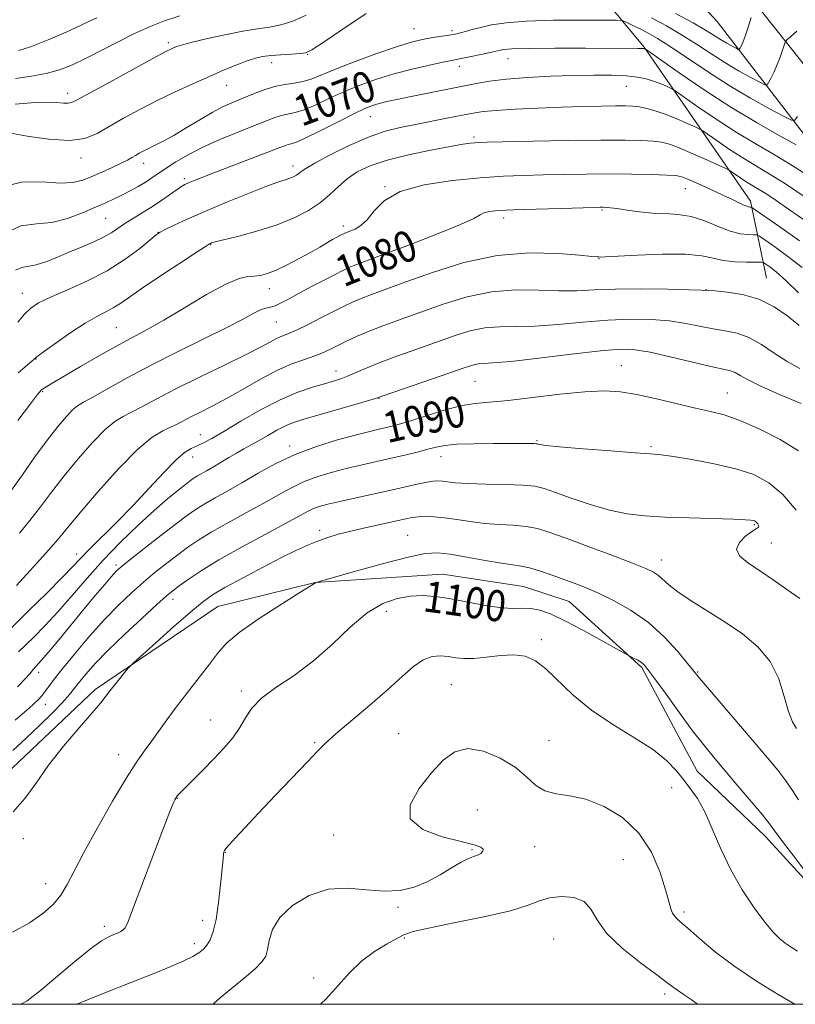
# Model space of a CAD drawing. Extents: x 2137300 to 2140200, y 342300 to 345200.
# Drawn here: x 2138254 to 2138454, y 342500 to 342754 of the extents above; entities that cross this region are included whole.
import ezdxf
from ezdxf.enums import TextEntityAlignment as Align

# ---------------------------------------------------------------- set-up
doc = ezdxf.new("R2010")
doc.units = 0
doc.header["$MEASUREMENT"] = 0
for name, color, linetype, lineweight in [('32000', 7, 'Continuous', 0), ('DTM HARD BREAKLINE', 7, 'Continuous', 0), ('DTM SPOT ELEVATION', 2, 'Continuous', 13), ('INDEX CONTOUR', 41, 'Continuous', 13), ('INDEX CONTOUR LABEL', 244, 'Continuous', 0), ('INTERMEDIATE CONTOUR', 44, 'Continuous', 0)]:
    doc.layers.add(name, color=color, linetype=linetype, lineweight=lineweight)
doc.styles.add('Style-ITALICS', font='ITALICS.shx')

msp = doc.modelspace()

# ---------------------------------------------------------------- linework, layer by layer
at = {"layer": '32000', "flags": 128}
msp.add_lwpolyline([(2137500, 342500), (2140000, 342500), (2140000, 345000), (2137500, 345000), (2137500, 342500)], dxfattribs=at)
at = {"layer": 'DTM HARD BREAKLINE'}
for points in [[(2138395.91, 342903.01, 1038.66), (2138391.78, 342877.51, 1041.21), (2138390.94, 342858.74, 1044.21), (2138393.34, 342837.96, 1046.88), (2138398.75, 342818.91, 1050.93), (2138412.89, 342794.32, 1056.12), (2138438.77, 342764.41, 1062.64), (2138465.87, 342730.24, 1069.72), (2138482.51, 342704.39, 1074.87), (2138491.4, 342680.57, 1079.49), (2138496.56, 342660.02, 1082.93), (2138495.64, 342627.49, 1085.48), (2138493.38, 342605.95, 1088.78)], [(2138484.11, 342606.36, 1088.87), (2138486.54, 342642.89, 1084.61), (2138483.19, 342672.43, 1078.21), (2138475.3, 342696.25, 1073.64), (2138458.16, 342721.86, 1069.18), (2138434.04, 342753.26, 1062.42), (2138406.66, 342782.92, 1055.37), (2138380.49, 342804.82, 1051.36), (2138347.32, 342827.51, 1048.16), (2138313.12, 342844.95, 1045), (2138302.17, 342856.26, 1041.84), (2138284.03, 342883.38, 1038.73)], [(2138446.72, 342687.13, 1083.15), (2138442.57, 342706.92, 1077.57), (2138415.24, 342746.59, 1069.91), (2138386.88, 342780.77, 1060.56), (2138360.73, 342805.67, 1053.83), (2138317.32, 342833.16, 1047.96), (2138286.6, 342845.08, 1044.19), (2138236.8, 342844.58, 1040.18), (2138185.96, 342838.07, 1036.09)], [(2138115.436, 342500, 1088.777), (2138131.315, 342509.847, 1088.465), (2138156.275, 342518.626, 1090.705), (2138200.833, 342523.753, 1094.065), (2138221.658, 342530.688, 1096.095), (2138233.099, 342543.103, 1095.815), (2138250.786, 342559.295, 1095.325), (2138273.786, 342581.08, 1095.605), (2138305.382, 342602.486, 1097.005), (2138330.484, 342608.725, 1097.985), (2138363.255, 342610.826, 1099.245), (2138384.14, 342607.625, 1099.035), (2138395.878, 342603.814, 1098.965), (2138414.633, 342586.774, 1100.225), (2138428.907, 342560.052, 1101.065), (2138446.408, 342543.321, 1100.575), (2138463.084, 342525.106, 1100.085), (2138480.928, 342510.386, 1099.805), (2138486.373, 342500, 1099.703)]]:
    msp.add_polyline3d(points, dxfattribs=at)
at = {"layer": 'DTM SPOT ELEVATION'}
for p in [(2138355.89, 342751.41, 1067.07), (2138365.72, 342750.88, 1067.67), (2138292.67, 342747.77, 1063.67), (2138328.5, 342744.77, 1066.07), (2138319.23, 342742.62, 1066.57), (2138367.63, 342741.68, 1070.57), (2138380.15, 342743.62, 1070.77), (2138307.69, 342736.76, 1066.77), (2138266.73, 342734.69, 1063.47), (2138410.65, 342736.51, 1072.87), (2138344.71, 342728.67, 1072.87), (2138371.42, 342723.47, 1075.67), (2138270.18, 342718.07, 1066.57), (2138286.27, 342716.73, 1068.57), (2138324.8, 342716.03, 1073.47), (2138296.81, 342712.71, 1071.67), (2138348.45, 342710.69, 1077.97), (2138425.79, 342710.2, 1078.77), (2138404.32, 342704.63, 1080.17), (2138276.52, 342702.51, 1070.97), (2138379.02, 342702.64, 1080.47), (2138290.02, 342698.88, 1073.97), (2138337.7, 342700.53, 1077.57), (2138303.54, 342695.77, 1076.07), (2138403.61, 342692.11, 1082.07), (2138318.64, 342684.41, 1078.66), (2138431.17, 342684.13, 1083.97), (2138255.02, 342683.15, 1073.26), (2138320.44, 342675.77, 1080.96), (2138279.29, 342674.33, 1077.06), (2138258.54, 342666.29, 1076.06), (2138335.85, 342663.15, 1085.36), (2138409.34, 342664.54, 1089.16), (2138371.61, 342660.52, 1088.96), (2138260.3, 342657.86, 1078.16), (2138346.93, 342656.1, 1088.06), (2138436.66, 342657.52, 1089.16), (2138300.93, 342646.76, 1085.26), (2138387.62, 342645.21, 1091.86), (2138323.91, 342643.84, 1089.56), (2138416.99, 342643.68, 1091.76), (2138298.94, 342641, 1086.66), (2138362.88, 342641.07, 1092.66), (2138443.64, 342623.59, 1094.16), (2138331.67, 342622.14, 1095.56), (2138354.26, 342620.8, 1097.06), (2138447.96, 342618.85, 1093.06), (2138269.03, 342616.07, 1085.36), (2138279.21, 342613.21, 1089.66), (2138419.65, 342614.44, 1095.36), (2138293.86, 342604.34, 1094.56), (2138348.79, 342601.26, 1100.66), (2138388.72, 342593.98, 1101.66), (2138259.25, 342585.54, 1090.56), (2138428.99, 342585.66, 1097.86), (2138365.58, 342582.36, 1102.96), (2138311.46, 342580.69, 1099.66), (2138260.98, 342577.25, 1092.66), (2138303.56, 342573.23, 1099.16), (2138351.97, 342569.77, 1102.86), (2138330.33, 342567.43, 1101.86), (2138390.72, 342567.92, 1103.16), (2138279.87, 342564.31, 1097.36), (2138422.34, 342555.79, 1102.76), (2138295.01, 342553.08, 1100.06), (2138372.26, 342550.09, 1105.36), (2138255.33, 342542.66, 1096.36), (2138335.27, 342543.59, 1103.16), (2138307.33, 342539.16, 1102.06), (2138370.91, 342539.88, 1103.76), (2138387.01, 342540.62, 1104.76), (2138409.83, 342537.31, 1105.06), (2138261.08, 342531.08, 1097.36), (2138351.82, 342524.99, 1104.16), (2138425.47, 342523.79, 1103.66), (2138301.52, 342521.66, 1101.46), (2138276.19, 342520.09, 1099.56), (2138353.47, 342517.05, 1106.2), (2138391.91, 342516.87, 1107.1), (2138299.38, 342515.61, 1101.56), (2138330.06, 342506.79, 1105.8), (2138420.47, 342502.62, 1106.4)]:
    msp.add_point(p, dxfattribs=at)
at = {"layer": 'INDEX CONTOUR'}
for points in [[(2138274.206, 342754.193, 1060), (2138272.554, 342753.368, 1060), (2138270.201, 342752.249, 1060), (2138266.339, 342750.491, 1060), (2138261.733, 342748.501, 1060), (2138257.42, 342746.813, 1060), (2138254.126, 342745.764, 1060)], [(2138454.361, 342721.471, 1070), (2138449.825, 342723.981, 1070), (2138444.115, 342727.204, 1070), (2138437.571, 342731.137, 1070), (2138430.648, 342735.64, 1070), (2138424.239, 342740.021, 1070), (2138415.479, 342746.161, 1070), (2138415.342, 342746.215, 1070), (2138415.243, 342746.239, 1070), (2138415.02, 342746.259, 1070), (2138414.553, 342746.272, 1070), (2138413.592, 342746.28, 1070), (2138400.087, 342746.33, 1070), (2138392.187, 342746.34, 1070), (2138385.364, 342746.303, 1070), (2138381.17, 342746.197, 1070), (2138379.114, 342746.043, 1070), (2138378.196, 342745.874, 1070), (2138376.658, 342745.492, 1070), (2138375.251, 342745.172, 1070), (2138373.12, 342744.714, 1070), (2138370.694, 342744.208, 1070), (2138368.55, 342743.773, 1070), (2138365.59, 342743.196, 1070), (2138363.395, 342742.745, 1070), (2138359.89, 342741.99, 1070), (2138355.468, 342740.962, 1070), (2138350.759, 342739.737, 1070), (2138346.277, 342738.372, 1070), (2138342.064, 342736.87, 1070), (2138338.042, 342735.215, 1070), (2138334.184, 342733.441, 1070), (2138330.655, 342731.773, 1070), (2138327.668, 342730.482, 1070), (2138325.349, 342729.745, 1070), (2138321.745, 342728.98, 1070), (2138319.846, 342728.379, 1070), (2138317.487, 342727.47, 1070), (2138314.379, 342726.229, 1070), (2138310.373, 342724.653, 1070), (2138305.898, 342722.831, 1070), (2138301.524, 342720.878, 1070), (2138297.721, 342718.907, 1070), (2138294.57, 342717.041, 1070), (2138292.052, 342715.402, 1070), (2138288.442, 342712.937, 1070), (2138286.774, 342711.858, 1070), (2138284.86, 342710.72, 1070), (2138282.782, 342709.571, 1070), (2138280.705, 342708.495, 1070), (2138278.708, 342707.534, 1070), (2138276.547, 342706.551, 1070), (2138273.893, 342705.364, 1070), (2138270.528, 342703.894, 1070), (2138266.666, 342702.46, 1070), (2138262.629, 342701.483, 1070), (2138258.657, 342701.129, 1070), (2138254.651, 342700.548, 1070), (2138250.43, 342698.634, 1070)], [(2138455.908, 342689.808, 1080), (2138452.24, 342692.716, 1080), (2138448.887, 342695.17, 1080), (2138446.345, 342696.943, 1080), (2138444.923, 342697.899, 1080), (2138444.147, 342698.25, 1080), (2138443.355, 342698.296, 1080), (2138441.998, 342698.324, 1080), (2138440, 342698.565, 1080), (2138437.401, 342699.234, 1080), (2138434.276, 342700.436, 1080), (2138430.839, 342701.834, 1080), (2138427.336, 342702.976, 1080), (2138423.957, 342703.543, 1080), (2138420.661, 342703.73, 1080), (2138417.347, 342703.862, 1080), (2138413.989, 342704.182, 1080), (2138410.854, 342704.617, 1080), (2138408.283, 342705.009, 1080), (2138406.516, 342705.24, 1080), (2138405.39, 342705.335, 1080), (2138404.646, 342705.356, 1080), (2138403.912, 342705.354, 1080), (2138402.391, 342705.32, 1080), (2138393.776, 342705.091, 1080), (2138387.376, 342704.903, 1080), (2138381.576, 342704.702, 1080), (2138377.611, 342704.503, 1080), (2138375.263, 342704.264, 1080), (2138373.948, 342703.932, 1080), (2138372.993, 342703.417, 1080), (2138371.359, 342702.491, 1080), (2138367.917, 342700.89, 1080), (2138362.026, 342698.499, 1080), (2138355.002, 342695.799, 1080), (2138348.65, 342693.419, 1080), (2138341.792, 342690.895, 1080), (2138340.235, 342690.303, 1080), (2138338.995, 342689.772, 1080), (2138337.594, 342689.095, 1080), (2138335.61, 342688.083, 1080), (2138332.781, 342686.624, 1080), (2138329.507, 342684.914, 1080), (2138326.354, 342683.229, 1080), (2138323.771, 342681.802, 1080), (2138321.758, 342680.712, 1080), (2138320.201, 342679.997, 1080), (2138318.959, 342679.639, 1080), (2138317.787, 342679.385, 1080), (2138316.415, 342678.93, 1080), (2138314.541, 342678.001, 1080), (2138311.743, 342676.484, 1080), (2138307.569, 342674.301, 1080), (2138301.788, 342671.438, 1080), (2138295.049, 342668.135, 1080), (2138288.223, 342664.697, 1080), (2138282.077, 342661.419, 1080), (2138276.973, 342658.576, 1080), (2138273.172, 342656.431, 1080), (2138270.777, 342655.116, 1080), (2138269.277, 342654.213, 1080), (2138268.003, 342653.167, 1080), (2138266.388, 342651.495, 1080), (2138264.26, 342648.982, 1080), (2138261.548, 342645.484, 1080), (2138258.301, 342641.043, 1080), (2138255.045, 342636.462, 1080), (2138250.035, 342629.351, 1080)], [(2138455.019, 342642.606, 1090), (2138450.239, 342645.552, 1090), (2138444.855, 342648.285, 1090), (2138439.836, 342650.456, 1090), (2138435.849, 342651.847, 1090), (2138432.347, 342652.762, 1090), (2138428.477, 342653.636, 1090), (2138418.366, 342656.04, 1090), (2138413.356, 342657.13, 1090), (2138409.094, 342657.818, 1090), (2138404.926, 342658.051, 1090), (2138399.916, 342657.823, 1090), (2138393.487, 342657.174, 1090), (2138386.504, 342656.343, 1090), (2138380.191, 342655.616, 1090), (2138375.416, 342655.178, 1090), (2138371.632, 342654.804, 1090), (2138367.939, 342654.167, 1090), (2138363.693, 342653.051, 1090), (2138359.289, 342651.691, 1090), (2138355.382, 342650.431, 1090), (2138352.45, 342649.537, 1090), (2138350.271, 342648.944, 1090), (2138348.447, 342648.507, 1090), (2138346.569, 342648.08, 1090), (2138344.182, 342647.516, 1090), (2138340.82, 342646.667, 1090), (2138336.206, 342645.414, 1090), (2138330.826, 342643.753, 1090), (2138325.354, 342641.705, 1090), (2138320.338, 342639.331, 1090), (2138315.825, 342636.824, 1090), (2138311.732, 342634.417, 1090), (2138308.01, 342632.297, 1090), (2138304.735, 342630.482, 1090), (2138302.016, 342628.947, 1090), (2138299.83, 342627.596, 1090), (2138297.629, 342626.05, 1090), (2138294.736, 342623.86, 1090), (2138290.755, 342620.785, 1090), (2138286.425, 342617.413, 1090), (2138282.766, 342614.542, 1090), (2138280.5, 342612.719, 1090), (2138279.145, 342611.487, 1090), (2138277.916, 342610.14, 1090), (2138276.173, 342608.103, 1090), (2138273.839, 342605.321, 1090), (2138270.98, 342601.871, 1090), (2138264.505, 342594.005, 1090), (2138261.782, 342590.742, 1090), (2138259.911, 342588.575, 1090), (2138257.823, 342586.23, 1090), (2138256.948, 342585.169, 1090), (2138255.715, 342583.773, 1090), (2138253.756, 342581.806, 1090)], [(2138457.607, 342533.012, 1100), (2138453.989, 342537.804, 1100), (2138450.854, 342541.99, 1100), (2138448.896, 342544.644, 1100), (2138447.488, 342546.52, 1100), (2138445.668, 342548.79, 1100), (2138442.76, 342552.29, 1100), (2138439.22, 342556.497, 1100), (2138432.987, 342563.856, 1100), (2138430.479, 342566.916, 1100), (2138427.709, 342570.498, 1100), (2138424.332, 342575.067, 1100), (2138420.848, 342579.878, 1100), (2138417.966, 342583.881, 1100), (2138416.189, 342586.306, 1100), (2138415.195, 342587.507, 1100), (2138414.457, 342588.116, 1100), (2138413.573, 342588.649, 1100), (2138412.639, 342589.144, 1100), (2138411.349, 342589.793, 1100), (2138410.409, 342590.311, 1100), (2138404.403, 342593.681, 1100), (2138399.604, 342596.316, 1100), (2138394.937, 342598.762, 1100), (2138391.236, 342600.494, 1100), (2138388.378, 342601.518, 1100), (2138386, 342601.981, 1100), (2138383.734, 342602.054, 1100), (2138381.191, 342602.027, 1100), (2138377.976, 342602.217, 1100), (2138373.867, 342602.843, 1100), (2138365.004, 342604.55, 1100), (2138361.357, 342605.102, 1100), (2138358.163, 342605.314, 1100), (2138355.025, 342605.172, 1100), (2138351.615, 342604.604, 1100), (2138347.88, 342603.301, 1100), (2138343.839, 342600.897, 1100), (2138339.508, 342597.21, 1100), (2138334.904, 342592.811, 1100), (2138330.044, 342588.458, 1100), (2138325.038, 342584.747, 1100), (2138320.374, 342581.625, 1100), (2138316.633, 342578.873, 1100), (2138314.186, 342576.299, 1100), (2138312.567, 342573.797, 1100), (2138311.097, 342571.284, 1100), (2138309.23, 342568.69, 1100), (2138306.944, 342566.001, 1100), (2138304.346, 342563.216, 1100), (2138301.588, 342560.387, 1100), (2138296.941, 342555.731, 1100), (2138295.684, 342554.448, 1100), (2138295.05, 342553.76, 1100), (2138294.755, 342553.389, 1100), (2138294.552, 342553.084, 1100), (2138294.345, 342552.705, 1100), (2138294.075, 342552.136, 1100), (2138293.644, 342551.144, 1100), (2138292.792, 342549.017, 1100), (2138291.22, 342544.922, 1100), (2138283.711, 342525.007, 1100), (2138282.281, 342521.355, 1100), (2138281.526, 342519.737, 1100), (2138281.015, 342519.152, 1100), (2138280.392, 342518.76, 1100), (2138279.582, 342518.37, 1100), (2138278.584, 342517.949, 1100), (2138277.327, 342517.396, 1100), (2138275.476, 342516.326, 1100), (2138272.625, 342514.281, 1100), (2138268.58, 342511.022, 1100), (2138259.707, 342503.585, 1100), (2138256.292, 342500.911, 1100), (2138254.697, 342500, 1100)]]:
    msp.add_polyline3d(points, dxfattribs=at)
at = {"layer": 'INTERMEDIATE CONTOUR'}
for points in [[(2138343.629, 342755.329, 1066), (2138337.59, 342751.273, 1066), (2138332.517, 342747.835, 1066), (2138329.58, 342745.894, 1066), (2138328.02, 342745.136, 1066), (2138326.596, 342744.954, 1066), (2138324.373, 342744.838, 1066), (2138321.648, 342744.682, 1066), (2138319.023, 342744.479, 1066), (2138316.924, 342744.206, 1066), (2138315.068, 342743.78, 1066), (2138312.994, 342743.097, 1066), (2138310.332, 342742.08, 1066), (2138307.06, 342740.738, 1066), (2138303.246, 342739.104, 1066), (2138298.977, 342737.213, 1066), (2138294.434, 342735.12, 1066), (2138289.815, 342732.886, 1066), (2138285.32, 342730.579, 1066), (2138281.144, 342728.313, 1066), (2138274.355, 342724.41, 1066), (2138271.169, 342723.126, 1066), (2138267.156, 342722.585, 1066), (2138261.886, 342722.898, 1066), (2138256.275, 342723.704, 1066), (2138251.576, 342724.523, 1066)], [(2138328.178, 342754.867, 1064), (2138324.682, 342753.326, 1064), (2138321.601, 342752.337, 1064), (2138318.716, 342751.75, 1064), (2138315.619, 342751.306, 1064), (2138311.85, 342750.72, 1064), (2138307.192, 342749.801, 1064), (2138302.391, 342748.73, 1064), (2138298.43, 342747.782, 1064), (2138296.025, 342747.164, 1064), (2138294.815, 342746.799, 1064), (2138294.168, 342746.543, 1064), (2138293.43, 342746.202, 1064), (2138291.853, 342745.394, 1064), (2138288.664, 342743.69, 1064), (2138283.49, 342740.878, 1064), (2138277.543, 342737.622, 1064), (2138269.35, 342733.097, 1064), (2138267.788, 342732.337, 1064), (2138266.819, 342732.154, 1064), (2138265.624, 342732.214, 1064), (2138263.809, 342732.346, 1064), (2138261.087, 342732.417, 1064), (2138257.347, 342732.311, 1064), (2138253.166, 342731.974, 1064)], [(2138295.585, 342754.705, 1062), (2138291.635, 342753.387, 1062), (2138287.83, 342751.882, 1062), (2138283.913, 342750.104, 1062), (2138279.722, 342748.023, 1062), (2138271.487, 342743.788, 1062), (2138267.96, 342742.091, 1062), (2138264.65, 342740.773, 1062), (2138261.203, 342739.819, 1062), (2138257.365, 342739.159, 1062), (2138253.292, 342738.506, 1062)], [(2138442.821, 342754.229, 1064), (2138442.015, 342751.764, 1064), (2138441.228, 342749.48, 1064), (2138440.608, 342747.863, 1064), (2138440.168, 342746.867, 1064), (2138439.886, 342746.314, 1064), (2138439.71, 342746.053, 1064), (2138439.451, 342746.059, 1064), (2138438.886, 342746.339, 1064), (2138437.86, 342746.886, 1064), (2138436.478, 342747.653, 1064), (2138434.912, 342748.58, 1064), (2138433.223, 342749.652, 1064), (2138431.027, 342751.017, 1064), (2138427.83, 342752.866, 1064), (2138423.326, 342755.305, 1064)], [(2138454.686, 342728.728, 1068), (2138454.065, 342727.807, 1068), (2138453.149, 342727.83, 1068), (2138451.155, 342728.816, 1068), (2138447.53, 342730.749, 1068), (2138442.649, 342733.457, 1068), (2138437.118, 342736.733, 1068), (2138431.516, 342740.33, 1068), (2138421.905, 342746.786, 1068), (2138418.623, 342748.864, 1068), (2138416.218, 342750.24, 1068), (2138414.322, 342751.219, 1068), (2138412.648, 342752.043, 1068), (2138410.224, 342753.204, 1068), (2138409.508, 342753.464, 1068), (2138408.119, 342753.565, 1068), (2138404.868, 342753.593, 1068), (2138399.043, 342753.607, 1068), (2138391.846, 342753.55, 1068), (2138384.954, 342753.335, 1068), (2138379.686, 342752.908, 1068), (2138375.907, 342752.339, 1068), (2138373.122, 342751.728, 1068), (2138370.914, 342751.163, 1068), (2138369.178, 342750.684, 1068), (2138367.889, 342750.317, 1068), (2138366.97, 342750.073, 1068), (2138366.123, 342749.896, 1068), (2138365.002, 342749.711, 1068), (2138361.384, 342749.154, 1068), (2138359.345, 342748.816, 1068), (2138357.372, 342748.428, 1068), (2138354.953, 342747.796, 1068), (2138351.417, 342746.68, 1068), (2138346.399, 342744.95, 1068), (2138340.762, 342742.91, 1068), (2138335.673, 342740.973, 1068), (2138329.407, 342738.415, 1068), (2138327.271, 342737.734, 1068), (2138325.058, 342737.331, 1068), (2138322.639, 342736.984, 1068), (2138319.984, 342736.444, 1068), (2138317.104, 342735.539, 1068), (2138314.182, 342734.41, 1068), (2138309.018, 342732.272, 1068), (2138306.641, 342731.211, 1068), (2138303.953, 342729.82, 1068), (2138300.729, 342727.936, 1068), (2138297.274, 342725.832, 1068), (2138294.031, 342723.893, 1068), (2138291.349, 342722.412, 1068), (2138289.217, 342721.338, 1068), (2138287.533, 342720.529, 1068), (2138286.195, 342719.862, 1068), (2138285.107, 342719.278, 1068), (2138284.174, 342718.734, 1068), (2138283.268, 342718.179, 1068), (2138282.14, 342717.531, 1068), (2138280.511, 342716.7, 1068), (2138278.214, 342715.634, 1068), (2138275.55, 342714.448, 1068), (2138272.931, 342713.295, 1068), (2138270.597, 342712.33, 1068), (2138268.087, 342711.707, 1068), (2138264.762, 342711.578, 1068), (2138260.202, 342711.905, 1068), (2138254.855, 342711.874, 1068), (2138249.383, 342710.479, 1068)], [(2138454.514, 342750.708, 1066), (2138452.901, 342749.307, 1066), (2138451.995, 342748.485, 1066), (2138451.58, 342747.928, 1066), (2138451.301, 342747.157, 1066), (2138450.867, 342745.818, 1066), (2138450.256, 342744.05, 1066), (2138449.507, 342742.118, 1066), (2138448.68, 342740.267, 1066), (2138447.894, 342738.68, 1066), (2138447.286, 342737.521, 1066), (2138446.887, 342736.93, 1066), (2138446.3, 342736.944, 1066), (2138445.021, 342737.577, 1066), (2138442.695, 342738.817, 1066), (2138439.563, 342740.555, 1066), (2138436.015, 342742.657, 1066), (2138432.37, 342744.991, 1066), (2138428.665, 342747.425, 1066), (2138424.868, 342749.826, 1066), (2138420.974, 342752.084, 1066), (2138417.093, 342754.168, 1066)], [(2138458.308, 342712.984, 1072), (2138453.352, 342716.163, 1072), (2138448.533, 342719.04, 1072), (2138443.785, 342721.791, 1072), (2138438.892, 342724.739, 1072), (2138433.798, 342728.052, 1072), (2138429.082, 342731.276, 1072), (2138423.493, 342735.197, 1072), (2138422.555, 342735.804, 1072), (2138421.869, 342736.139, 1072), (2138420.791, 342736.619, 1072), (2138419.316, 342737.235, 1072), (2138417.602, 342737.877, 1072), (2138415.73, 342738.448, 1072), (2138413.497, 342738.906, 1072), (2138410.623, 342739.225, 1072), (2138406.892, 342739.388, 1072), (2138402.325, 342739.409, 1072), (2138397.002, 342739.309, 1072), (2138391.096, 342739.108, 1072), (2138385.139, 342738.8, 1072), (2138379.757, 342738.38, 1072), (2138375.365, 342737.839, 1072), (2138371.549, 342737.181, 1072), (2138354.766, 342733.837, 1072), (2138351.48, 342733.161, 1072), (2138348.929, 342732.601, 1072), (2138346.927, 342732.108, 1072), (2138345.214, 342731.591, 1072), (2138343.247, 342730.804, 1072), (2138340.411, 342729.457, 1072), (2138336.37, 342727.411, 1072), (2138331.903, 342725.131, 1072), (2138328.065, 342723.23, 1072), (2138325.64, 342722.16, 1072), (2138324.316, 342721.712, 1072), (2138323.506, 342721.516, 1072), (2138322.624, 342721.232, 1072), (2138321.081, 342720.64, 1072), (2138318.29, 342719.554, 1072), (2138304.354, 342714.215, 1072), (2138301.134, 342712.965, 1072), (2138299.102, 342712.157, 1072), (2138297.839, 342711.634, 1072), (2138296.942, 342711.231, 1072), (2138296.066, 342710.743, 1072), (2138294.885, 342709.956, 1072), (2138290.996, 342707.201, 1072), (2138288.6, 342705.593, 1072), (2138286.158, 342704.079, 1072), (2138283.817, 342702.677, 1072), (2138281.71, 342701.365, 1072), (2138278.103, 342698.9, 1072), (2138275.993, 342697.674, 1072), (2138273.321, 342696.408, 1072), (2138270.25, 342695.107, 1072), (2138267.044, 342693.78, 1072), (2138263.944, 342692.467, 1072), (2138261.1, 342691.326, 1072), (2138258.638, 342690.543, 1072), (2138254.902, 342689.886, 1072), (2138253.246, 342689.135, 1072)], [(2138457.486, 342707.451, 1074), (2138451.613, 342711.363, 1074), (2138447.023, 342714.249, 1074), (2138443.428, 342716.396, 1074), (2138440.213, 342718.341, 1074), (2138436.948, 342720.464, 1074), (2138433.925, 342722.53, 1074), (2138430.302, 342725.062, 1074), (2138429.419, 342725.578, 1074), (2138428.212, 342726.139, 1074), (2138426.131, 342727.069, 1074), (2138423.447, 342728.224, 1074), (2138420.637, 342729.341, 1074), (2138418.096, 342730.208, 1074), (2138415.888, 342730.817, 1074), (2138413.997, 342731.208, 1074), (2138412.321, 342731.425, 1074), (2138410.438, 342731.509, 1074), (2138407.841, 342731.503, 1074), (2138404.143, 342731.441, 1074), (2138399.426, 342731.325, 1074), (2138393.89, 342731.15, 1074), (2138387.835, 342730.915, 1074), (2138381.969, 342730.637, 1074), (2138377.096, 342730.338, 1074), (2138373.726, 342730.024, 1074), (2138371.167, 342729.638, 1074), (2138368.433, 342729.107, 1074), (2138364.794, 342728.388, 1074), (2138356.279, 342726.734, 1074), (2138352.357, 342725.946, 1074), (2138348.49, 342724.955, 1074), (2138344.205, 342723.453, 1074), (2138339.263, 342721.275, 1074), (2138334.352, 342718.841, 1074), (2138330.391, 342716.719, 1074), (2138328.037, 342715.334, 1074), (2138326.886, 342714.541, 1074), (2138326.271, 342714.051, 1074), (2138325.635, 342713.627, 1074), (2138324.86, 342713.226, 1074), (2138323.936, 342712.855, 1074), (2138322.765, 342712.472, 1074), (2138320.883, 342711.844, 1074), (2138317.735, 342710.69, 1074), (2138313.021, 342708.841, 1074), (2138307.461, 342706.576, 1074), (2138302.029, 342704.282, 1074), (2138297.538, 342702.295, 1074), (2138294.148, 342700.723, 1074), (2138291.857, 342699.621, 1074), (2138290.529, 342698.942, 1074), (2138289.497, 342698.244, 1074), (2138285.293, 342694.785, 1074), (2138281.529, 342691.965, 1074), (2138276.876, 342689.005, 1074), (2138271.633, 342686.317, 1074), (2138266.468, 342684.017, 1074), (2138262.139, 342682.152, 1074), (2138259.178, 342680.701, 1074), (2138257.209, 342679.382, 1074), (2138255.627, 342677.844, 1074), (2138253.893, 342675.794, 1074)], [(2138459.897, 342699.718, 1076), (2138452.417, 342704.899, 1076), (2138449.202, 342707.104, 1076), (2138446.547, 342708.874, 1076), (2138444.528, 342710.143, 1076), (2138441.533, 342711.943, 1076), (2138440.097, 342712.876, 1076), (2138438.768, 342713.785, 1076), (2138437.755, 342714.496, 1076), (2138437.112, 342714.927, 1076), (2138436.283, 342715.353, 1076), (2138434.556, 342716.138, 1076), (2138431.494, 342717.514, 1076), (2138427.755, 342719.168, 1076), (2138424.269, 342720.652, 1076), (2138421.706, 342721.624, 1076), (2138419.675, 342722.159, 1076), (2138417.526, 342722.438, 1076), (2138414.613, 342722.608, 1076), (2138410.322, 342722.689, 1076), (2138404.043, 342722.667, 1076), (2138395.614, 342722.543, 1076), (2138386.647, 342722.367, 1076), (2138374.781, 342722.104, 1076), (2138372.676, 342722.042, 1076), (2138371.621, 342721.979, 1076), (2138370.468, 342721.865, 1076), (2138368.531, 342721.59, 1076), (2138365.241, 342721.036, 1076), (2138360.306, 342720.121, 1076), (2138354.541, 342718.917, 1076), (2138349.04, 342717.534, 1076), (2138344.661, 342716.057, 1076), (2138341.318, 342714.463, 1076), (2138338.692, 342712.702, 1076), (2138336.459, 342710.748, 1076), (2138334.283, 342708.676, 1076), (2138331.822, 342706.584, 1076), (2138328.787, 342704.56, 1076), (2138325.085, 342702.647, 1076), (2138320.677, 342700.874, 1076), (2138315.675, 342699.284, 1076), (2138310.806, 342697.957, 1076), (2138304.728, 342696.423, 1076), (2138303.781, 342696.162, 1076), (2138303.489, 342696.058, 1076), (2138303.213, 342695.91, 1076), (2138302.229, 342695.29, 1076), (2138299.794, 342693.714, 1076), (2138295.505, 342690.919, 1076), (2138290.343, 342687.52, 1076), (2138285.63, 342684.353, 1076), (2138282.358, 342682.06, 1076), (2138280.189, 342680.519, 1076), (2138278.454, 342679.414, 1076), (2138276.559, 342678.425, 1076), (2138274.219, 342677.232, 1076), (2138271.225, 342675.508, 1076), (2138267.537, 342673.092, 1076), (2138263.788, 342670.473, 1076), (2138260.779, 342668.303, 1076), (2138259.093, 342667.064, 1076), (2138258.427, 342666.552, 1076), (2138258.089, 342666.234, 1076), (2138257.531, 342665.753, 1076), (2138253.944, 342662.723, 1076)], [(2138455.27, 342696.741, 1078), (2138450.203, 342700.334, 1078), (2138443.837, 342704.737, 1078), (2138442.955, 342705.312, 1078), (2138442.709, 342705.394, 1078), (2138442.449, 342705.409, 1078), (2138441.954, 342705.525, 1078), (2138441.111, 342705.841, 1078), (2138439.81, 342706.441, 1078), (2138437.963, 342707.336, 1078), (2138435.484, 342708.522, 1078), (2138432.41, 342709.947, 1078), (2138429.253, 342711.376, 1078), (2138426.644, 342712.53, 1078), (2138424.943, 342713.207, 1078), (2138423.415, 342713.522, 1078), (2138421.055, 342713.667, 1078), (2138417.125, 342713.796, 1078), (2138411.964, 342713.908, 1078), (2138406.179, 342713.963, 1078), (2138400.307, 342713.934, 1078), (2138394.587, 342713.842, 1078), (2138389.188, 342713.721, 1078), (2138384.144, 342713.583, 1078), (2138378.946, 342713.359, 1078), (2138372.951, 342712.957, 1078), (2138365.837, 342712.275, 1078), (2138358.553, 342711.155, 1078), (2138352.367, 342709.429, 1078), (2138348.206, 342707.047, 1078), (2138345.629, 342704.441, 1078), (2138343.851, 342702.164, 1078), (2138342.243, 342700.636, 1078), (2138340.791, 342699.751, 1078), (2138339.638, 342699.272, 1078), (2138338.149, 342698.72, 1078), (2138337.929, 342698.626, 1078), (2138336.803, 342698.053, 1078), (2138336.036, 342697.638, 1078), (2138334.97, 342697.032, 1078), (2138331.669, 342695.106, 1078), (2138329.276, 342693.751, 1078), (2138326.365, 342692.161, 1078), (2138323.278, 342690.557, 1078), (2138320.444, 342689.2, 1078), (2138318.182, 342688.294, 1078), (2138316.376, 342687.793, 1078), (2138314.8, 342687.588, 1078), (2138313.166, 342687.494, 1078), (2138310.927, 342687.016, 1078), (2138307.473, 342685.581, 1078), (2138302.482, 342682.856, 1078), (2138296.777, 342679.47, 1078), (2138291.469, 342676.292, 1078), (2138287.329, 342673.941, 1078), (2138279.892, 342669.935, 1078), (2138275.076, 342667.222, 1078), (2138270.01, 342664.3, 1078), (2138262.89, 342660.13, 1078), (2138261.332, 342659.196, 1078), (2138260.513, 342658.681, 1078), (2138259.914, 342658.212, 1078), (2138258.969, 342657.125, 1078), (2138257.104, 342654.682, 1078), (2138253.915, 342650.396, 1078)], [(2138455.014, 342683.298, 1082), (2138451.678, 342686.492, 1082), (2138449.211, 342688.691, 1082), (2138447.57, 342690.005, 1082), (2138446.583, 342690.713, 1082), (2138446.009, 342691.061, 1082), (2138445.339, 342691.187, 1082), (2138444, 342691.198, 1082), (2138441.619, 342691.202, 1082), (2138438.617, 342691.31, 1082), (2138435.619, 342691.633, 1082), (2138432.988, 342692.216, 1082), (2138430.053, 342692.855, 1082), (2138425.881, 342693.277, 1082), (2138419.97, 342693.296, 1082), (2138413.526, 342693.05, 1082), (2138405.143, 342692.598, 1082), (2138403.904, 342692.551, 1082), (2138403.527, 342692.558, 1082), (2138403.09, 342692.583, 1082), (2138401.725, 342692.693, 1082), (2138398.576, 342692.984, 1082), (2138393.066, 342693.442, 1082), (2138385.725, 342693.618, 1082), (2138377.36, 342692.956, 1082), (2138368.765, 342691.111, 1082), (2138360.673, 342688.591, 1082), (2138353.806, 342686.115, 1082), (2138345.017, 342682.912, 1082), (2138342.321, 342681.885, 1082), (2138340.115, 342680.946, 1082), (2138337.949, 342679.911, 1082), (2138335.379, 342678.608, 1082), (2138332.141, 342676.948, 1082), (2138328.685, 342675.201, 1082), (2138325.64, 342673.722, 1082), (2138323.458, 342672.757, 1082), (2138321.897, 342672.124, 1082), (2138320.54, 342671.529, 1082), (2138318.94, 342670.696, 1082), (2138316.521, 342669.402, 1082), (2138312.679, 342667.441, 1082), (2138307.104, 342664.719, 1082), (2138300.671, 342661.605, 1082), (2138294.55, 342658.582, 1082), (2138289.669, 342656.048, 1082), (2138285.981, 342654.053, 1082), (2138283.197, 342652.565, 1082), (2138280.991, 342651.448, 1082), (2138278.887, 342650.162, 1082), (2138276.376, 342648.067, 1082), (2138273.111, 342644.729, 1082), (2138269.415, 342640.55, 1082), (2138265.777, 342636.139, 1082), (2138262.571, 342631.998, 1082), (2138259.713, 342628.192, 1082), (2138257.002, 342624.676, 1082), (2138254.272, 342621.399, 1082)], [(2138455.108, 342674.921, 1084), (2138452.211, 342677.29, 1084), (2138448.722, 342679.683, 1084), (2138444.76, 342681.662, 1084), (2138440.526, 342682.901, 1084), (2138436.569, 342683.535, 1084), (2138433.525, 342683.811, 1084), (2138431.679, 342683.944, 1084), (2138429.913, 342684.024, 1084), (2138426.758, 342684.108, 1084), (2138421.244, 342684.228, 1084), (2138414.394, 342684.317, 1084), (2138407.728, 342684.283, 1084), (2138402.369, 342684.081, 1084), (2138397.845, 342683.856, 1084), (2138393.282, 342683.796, 1084), (2138388.004, 342683.986, 1084), (2138382.105, 342684.078, 1084), (2138375.874, 342683.619, 1084), (2138369.589, 342682.301, 1084), (2138363.483, 342680.407, 1084), (2138352.664, 342676.526, 1084), (2138348.199, 342674.911, 1084), (2138344.408, 342673.467, 1084), (2138341.287, 342672.146, 1084), (2138338.71, 342670.938, 1084), (2138334.555, 342668.85, 1084), (2138332.581, 342667.935, 1084), (2138330.365, 342667.06, 1084), (2138327.698, 342666.157, 1084), (2138324.503, 342665.011, 1084), (2138320.733, 342663.374, 1084), (2138316.42, 342661.111, 1084), (2138311.914, 342658.539, 1084), (2138307.643, 342656.087, 1084), (2138303.96, 342654.096, 1084), (2138300.91, 342652.547, 1084), (2138298.464, 342651.329, 1084), (2138294.899, 342649.488, 1084), (2138293.222, 342648.699, 1084), (2138291.204, 342647.78, 1084), (2138288.498, 342646.112, 1084), (2138284.749, 342642.966, 1084), (2138279.837, 342637.968, 1084), (2138274.596, 342632.155, 1084), (2138270.094, 342626.922, 1084), (2138267.037, 342623.235, 1084), (2138264.677, 342620.351, 1084), (2138261.9, 342617.103, 1084), (2138257.961, 342612.705, 1084), (2138253.581, 342607.912, 1084)], [(2138455.301, 342663.802, 1086), (2138452.046, 342665.623, 1086), (2138448.724, 342667.804, 1086), (2138445.419, 342670.02, 1086), (2138442.209, 342671.833, 1086), (2138439.136, 342672.941, 1086), (2138436.103, 342673.569, 1086), (2138432.975, 342674.074, 1086), (2138425.926, 342675.448, 1086), (2138421.772, 342676.07, 1086), (2138417.06, 342676.451, 1086), (2138411.76, 342676.54, 1086), (2138405.856, 342676.312, 1086), (2138399.431, 342675.787, 1086), (2138392.973, 342675.175, 1086), (2138387.068, 342674.733, 1086), (2138382.142, 342674.619, 1086), (2138377.967, 342674.591, 1086), (2138374.155, 342674.305, 1086), (2138370.345, 342673.498, 1086), (2138366.284, 342672.224, 1086), (2138356.662, 342668.815, 1086), (2138351.517, 342666.98, 1086), (2138346.957, 342665.283, 1086), (2138343.462, 342663.858, 1086), (2138338.842, 342661.825, 1086), (2138337.059, 342661.146, 1086), (2138335.175, 342660.551, 1086), (2138332.845, 342659.894, 1086), (2138329.79, 342659.018, 1086), (2138325.984, 342657.718, 1086), (2138321.468, 342655.783, 1086), (2138316.39, 342653.131, 1086), (2138311.332, 342650.218, 1086), (2138306.982, 342647.634, 1086), (2138303.844, 342645.825, 1086), (2138301.677, 342644.67, 1086), (2138300.056, 342643.905, 1086), (2138298.567, 342643.225, 1086), (2138296.852, 342642.165, 1086), (2138294.565, 342640.216, 1086), (2138291.465, 342637.041, 1086), (2138287.715, 342632.984, 1086), (2138283.584, 342628.554, 1086), (2138279.366, 342624.231, 1086), (2138272.294, 342617.205, 1086), (2138270.065, 342614.91, 1086), (2138268.062, 342612.793, 1086), (2138265.346, 342609.992, 1086), (2138261.317, 342605.963, 1086), (2138256.737, 342601.445, 1086), (2138248.627, 342593.483, 1086)], [(2138455.663, 342654.779, 1088), (2138450.212, 342657.081, 1088), (2138445.283, 342659.274, 1088), (2138441.97, 342660.934, 1088), (2138439.985, 342662.063, 1088), (2138438.697, 342662.774, 1088), (2138437.462, 342663.208, 1088), (2138435.602, 342663.631, 1088), (2138432.425, 342664.337, 1088), (2138421.939, 342666.871, 1088), (2138416.785, 342668.032, 1088), (2138412.877, 342668.674, 1088), (2138409.127, 342668.763, 1088), (2138403.983, 342668.34, 1088), (2138396.492, 342667.492, 1088), (2138388.101, 342666.493, 1088), (2138380.854, 342665.67, 1088), (2138376.279, 342665.253, 1088), (2138373.828, 342665.104, 1088), (2138372.435, 342664.991, 1088), (2138371.1, 342664.695, 1088), (2138369.086, 342664.041, 1088), (2138360.696, 342661.122, 1088), (2138347.771, 342656.657, 1088), (2138345.986, 342656.081, 1088), (2138343.66, 342655.399, 1088), (2138327.296, 342650.722, 1088), (2138324.92, 342649.95, 1088), (2138322.84, 342649.073, 1088), (2138320.597, 342647.902, 1088), (2138318.255, 342646.562, 1088), (2138316.008, 342645.257, 1088), (2138313.994, 342644.133, 1088), (2138312.118, 342643.111, 1088), (2138310.225, 342642.051, 1088), (2138308.215, 342640.863, 1088), (2138304.287, 342638.494, 1088), (2138302.642, 342637.549, 1088), (2138300.174, 342636.165, 1088), (2138299.289, 342635.616, 1088), (2138298.35, 342634.952, 1088), (2138297.036, 342633.954, 1088), (2138295.077, 342632.422, 1088), (2138292.398, 342630.222, 1088), (2138288.978, 342627.241, 1088), (2138284.86, 342623.434, 1088), (2138280.366, 342619.048, 1088), (2138275.885, 342614.402, 1088), (2138271.729, 342609.784, 1088), (2138267.892, 342605.355, 1088), (2138264.287, 342601.246, 1088), (2138260.889, 342597.592, 1088), (2138257.899, 342594.542, 1088), (2138254.093, 342590.791, 1088)], [(2138454.385, 342627.316, 1092), (2138450.902, 342631.395, 1092), (2138447.362, 342634.398, 1092), (2138443.479, 342636.473, 1092), (2138438.821, 342638.004, 1092), (2138433.215, 342639.296, 1092), (2138427.491, 342640.355, 1092), (2138422.735, 342641.11, 1092), (2138419.579, 342641.538, 1092), (2138416.838, 342641.798, 1092), (2138412.871, 342642.095, 1092), (2138406.64, 342642.577, 1092), (2138399.505, 342643.153, 1092), (2138393.426, 342643.674, 1092), (2138389.874, 342644.025, 1092), (2138388.367, 342644.228, 1092), (2138387.931, 342644.339, 1092), (2138387.725, 342644.405, 1092), (2138387.435, 342644.444, 1092), (2138386.88, 342644.464, 1092), (2138385.842, 342644.476, 1092), (2138380.859, 342644.493, 1092), (2138376.378, 342644.497, 1092), (2138371.373, 342644.454, 1092), (2138366.938, 342644.312, 1092), (2138363.856, 342644.026, 1092), (2138361.64, 342643.593, 1092), (2138359.49, 342643.015, 1092), (2138356.776, 342642.305, 1092), (2138353.544, 342641.508, 1092), (2138350.01, 342640.679, 1092), (2138342.62, 342639.014, 1092), (2138338.81, 342638.117, 1092), (2138334.954, 342637.123, 1092), (2138331.177, 342635.988, 1092), (2138327.626, 342634.668, 1092), (2138324.354, 342633.115, 1092), (2138321.042, 342631.289, 1092), (2138317.274, 342629.145, 1092), (2138312.813, 342626.692, 1092), (2138308.126, 342624.135, 1092), (2138303.858, 342621.73, 1092), (2138300.468, 342619.653, 1092), (2138297.693, 342617.76, 1092), (2138295.083, 342615.829, 1092), (2138292.282, 342613.681, 1092), (2138289.299, 342611.317, 1092), (2138286.234, 342608.78, 1092), (2138283.143, 342606.064, 1092), (2138279.895, 342602.97, 1092), (2138276.318, 342599.249, 1092), (2138272.358, 342594.815, 1092), (2138268.459, 342590.237, 1092), (2138265.185, 342586.248, 1092), (2138262.954, 342583.403, 1092), (2138261.595, 342581.559, 1092), (2138260.79, 342580.395, 1092), (2138260.16, 342579.54, 1092), (2138259.09, 342578.422, 1092), (2138256.9, 342576.422, 1092), (2138253.213, 342573.182, 1092)], [(2138455.304, 342604.528, 1094), (2138451.995, 342606.919, 1094), (2138448.418, 342609.407, 1094), (2138444.937, 342611.742, 1094), (2138441.929, 342613.743, 1094), (2138439.811, 342615.516, 1094), (2138439.012, 342617.24, 1094), (2138439.749, 342619.02, 1094), (2138441.39, 342620.669, 1094), (2138443.09, 342621.929, 1094), (2138444.679, 342622.948, 1094), (2138444.791, 342623.153, 1094), (2138444.69, 342623.449, 1094), (2138444.468, 342623.809, 1094), (2138444.195, 342624.143, 1094), (2138443.921, 342624.383, 1094), (2138443.629, 342624.543, 1094), (2138443.283, 342624.658, 1094), (2138442.726, 342624.757, 1094), (2138441.306, 342624.859, 1094), (2138438.253, 342624.98, 1094), (2138426.832, 342625.32, 1094), (2138420.608, 342625.545, 1094), (2138415.378, 342625.841, 1094), (2138410.811, 342626.364, 1094), (2138406.261, 342627.302, 1094), (2138401.31, 342628.748, 1094), (2138396.441, 342630.409, 1094), (2138392.369, 342631.894, 1094), (2138389.505, 342632.902, 1094), (2138387.065, 342633.489, 1094), (2138383.964, 342633.797, 1094), (2138379.487, 342633.958, 1094), (2138374.396, 342634.06, 1094), (2138369.822, 342634.179, 1094), (2138366.628, 342634.368, 1094), (2138364.596, 342634.585, 1094), (2138363.238, 342634.767, 1094), (2138362.104, 342634.852, 1094), (2138360.88, 342634.795, 1094), (2138359.291, 342634.551, 1094), (2138357.088, 342634.087, 1094), (2138350.362, 342632.551, 1094), (2138341.013, 342630.501, 1094), (2138336.799, 342629.566, 1094), (2138333.702, 342628.832, 1094), (2138331.528, 342628.224, 1094), (2138329.898, 342627.63, 1094), (2138328.37, 342626.9, 1094), (2138322.816, 342623.873, 1094), (2138317.616, 342621.087, 1094), (2138311.518, 342617.788, 1094), (2138305.699, 342614.513, 1094), (2138301.107, 342611.709, 1094), (2138297.756, 342609.469, 1094), (2138295.429, 342607.797, 1094), (2138293.808, 342606.578, 1094), (2138292.173, 342605.222, 1094), (2138289.702, 342603.018, 1094), (2138285.872, 342599.513, 1094), (2138281.339, 342595.28, 1094), (2138277.058, 342591.145, 1094), (2138273.779, 342587.771, 1094), (2138271.443, 342585.154, 1094), (2138269.784, 342583.124, 1094), (2138268.508, 342581.47, 1094), (2138267.19, 342579.826, 1094), (2138265.374, 342577.782, 1094), (2138262.737, 342575.056, 1094), (2138259.497, 342571.864, 1094), (2138256.007, 342568.547, 1094), (2138252.574, 342565.399, 1094)], [(2138454.419, 342571.094, 1096), (2138453.439, 342572.777, 1096), (2138452.405, 342575.455, 1096), (2138451.319, 342579.32, 1096), (2138449.877, 342583.839, 1096), (2138447.7, 342588.296, 1096), (2138444.525, 342592.134, 1096), (2138440.56, 342595.434, 1096), (2138436.129, 342598.437, 1096), (2138427.355, 342603.981, 1096), (2138423.916, 342606.268, 1096), (2138421.576, 342608.065, 1096), (2138418.905, 342610.471, 1096), (2138417.658, 342611.329, 1096), (2138415.653, 342612.292, 1096), (2138412.19, 342613.684, 1096), (2138406.904, 342615.696, 1096), (2138400.777, 342617.984, 1096), (2138395.128, 342620.072, 1096), (2138390.928, 342621.584, 1096), (2138387.749, 342622.555, 1096), (2138384.816, 342623.122, 1096), (2138381.516, 342623.426, 1096), (2138377.885, 342623.631, 1096), (2138374.126, 342623.907, 1096), (2138370.427, 342624.368, 1096), (2138366.932, 342624.906, 1096), (2138363.773, 342625.358, 1096), (2138361.057, 342625.6, 1096), (2138358.795, 342625.651, 1096), (2138356.969, 342625.57, 1096), (2138355.469, 342625.392, 1096), (2138353.8, 342625.073, 1096), (2138343.663, 342622.86, 1096), (2138339.673, 342621.942, 1096), (2138336.418, 342621.115, 1096), (2138333.74, 342620.319, 1096), (2138331.297, 342619.454, 1096), (2138328.743, 342618.409, 1096), (2138325.707, 342617.015, 1096), (2138321.812, 342615.093, 1096), (2138316.905, 342612.574, 1096), (2138311.721, 342609.841, 1096), (2138307.223, 342607.386, 1096), (2138304.032, 342605.496, 1096), (2138301.424, 342603.635, 1096), (2138298.34, 342601.057, 1096), (2138294.092, 342597.322, 1096), (2138289.483, 342593.211, 1096), (2138283.552, 342587.873, 1096), (2138282.535, 342586.878, 1096), (2138281.766, 342585.968, 1096), (2138279.11, 342582.667, 1096), (2138277.705, 342580.876, 1096), (2138276.55, 342579.355, 1096), (2138275.193, 342577.634, 1096), (2138273.025, 342575.065, 1096), (2138269.666, 342571.216, 1096), (2138265.659, 342566.514, 1096), (2138261.773, 342561.598, 1096), (2138258.563, 342557.02, 1096), (2138255.71, 342552.987, 1096), (2138252.679, 342549.616, 1096)], [(2138454.962, 342552.712, 1098), (2138453.442, 342555.093, 1098), (2138451.743, 342557.575, 1098), (2138449.667, 342560.291, 1098), (2138447.013, 342563.514, 1098), (2138443.582, 342567.549, 1098), (2138431.522, 342581.627, 1098), (2138429.392, 342584.15, 1098), (2138428.004, 342585.841, 1098), (2138426.412, 342587.812, 1098), (2138423.869, 342590.871, 1098), (2138420.43, 342594.618, 1098), (2138416.349, 342598.349, 1098), (2138411.905, 342601.49, 1098), (2138407.471, 342603.988, 1098), (2138403.442, 342605.916, 1098), (2138400.086, 342607.37, 1098), (2138397.166, 342608.524, 1098), (2138394.318, 342609.575, 1098), (2138391.293, 342610.659, 1098), (2138388.301, 342611.671, 1098), (2138385.669, 342612.446, 1098), (2138383.545, 342612.893, 1098), (2138381.375, 342613.202, 1098), (2138378.43, 342613.635, 1098), (2138374.261, 342614.368, 1098), (2138369.55, 342615.228, 1098), (2138365.259, 342615.957, 1098), (2138361.977, 342616.311, 1098), (2138358.795, 342616.118, 1098), (2138354.43, 342615.222, 1098), (2138348.116, 342613.589, 1098), (2138341.168, 342611.672, 1098), (2138330.617, 342608.675, 1098), (2138330.285, 342608.449, 1098), (2138326.566, 342606.13, 1098), (2138321.773, 342603.115, 1098), (2138316.037, 342599.385, 1098), (2138310.916, 342595.787, 1098), (2138307.538, 342592.925, 1098), (2138305.327, 342590.425, 1098), (2138303.278, 342587.67, 1098), (2138300.633, 342584.225, 1098), (2138297.617, 342580.379, 1098), (2138294.702, 342576.604, 1098), (2138292.253, 342573.278, 1098), (2138288.413, 342567.894, 1098), (2138286.658, 342565.539, 1098), (2138284.605, 342562.644, 1098), (2138281.875, 342558.395, 1098), (2138278.277, 342552.338, 1098), (2138274.371, 342545.462, 1098), (2138270.904, 342539.118, 1098), (2138268.415, 342534.338, 1098), (2138266.597, 342530.874, 1098), (2138264.933, 342528.161, 1098), (2138262.953, 342525.713, 1098), (2138260.365, 342523.358, 1098), (2138256.925, 342521.002, 1098), (2138252.48, 342518.614, 1098)], [(2138454.759, 342513.695, 1102), (2138453.089, 342514.742, 1102), (2138451.576, 342515.78, 1102), (2138450.117, 342516.961, 1102), (2138448.465, 342518.628, 1102), (2138446.343, 342521.171, 1102), (2138443.587, 342524.857, 1102), (2138440.505, 342529.466, 1102), (2138437.521, 342534.654, 1102), (2138434.964, 342540.055, 1102), (2138432.778, 342545.21, 1102), (2138430.811, 342549.635, 1102), (2138428.933, 342553.004, 1102), (2138427.106, 342555.607, 1102), (2138425.313, 342557.889, 1102), (2138423.451, 342560.234, 1102), (2138421.061, 342562.771, 1102), (2138417.596, 342565.565, 1102), (2138412.744, 342568.669, 1102), (2138407.138, 342572.078, 1102), (2138401.648, 342575.773, 1102), (2138396.97, 342579.664, 1102), (2138389.922, 342586.434, 1102), (2138387.189, 342588.511, 1102), (2138384.566, 342589.664, 1102), (2138381.661, 342590.063, 1102), (2138378.232, 342589.902, 1102), (2138374.631, 342589.484, 1102), (2138371.354, 342589.136, 1102), (2138368.764, 342589.104, 1102), (2138366.676, 342589.314, 1102), (2138364.768, 342589.609, 1102), (2138362.772, 342589.808, 1102), (2138360.629, 342589.637, 1102), (2138358.332, 342588.798, 1102), (2138355.827, 342587.058, 1102), (2138352.863, 342584.445, 1102), (2138349.14, 342581.054, 1102), (2138344.559, 342577.072, 1102), (2138335.838, 342569.662, 1102), (2138333.174, 342567.268, 1102), (2138331.088, 342565.191, 1102), (2138328.506, 342562.475, 1102), (2138320.163, 342553.76, 1102), (2138315.839, 342549.215, 1102), (2138312.422, 342545.562, 1102), (2138309.968, 342542.885, 1102), (2138307.485, 342540.127, 1102), (2138307.103, 342539.627, 1102), (2138306.974, 342539.264, 1102), (2138306.885, 342538.667, 1102), (2138306.748, 342537.359, 1102), (2138306.112, 342530.858, 1102), (2138305.58, 342526.198, 1102), (2138304.933, 342521.891, 1102), (2138304.194, 342518.74, 1102), (2138303.391, 342516.628, 1102), (2138302.553, 342515.207, 1102), (2138301.663, 342514.153, 1102), (2138300.533, 342513.258, 1102), (2138298.928, 342512.336, 1102), (2138296.608, 342511.217, 1102), (2138293.298, 342509.772, 1102), (2138288.715, 342507.887, 1102), (2138282.845, 342505.546, 1102), (2138276.758, 342503.139, 1102), (2138271.793, 342501.157, 1102), (2138269.109, 342500, 1102)], [(2138454.015, 342500, 1104), (2138449.708, 342502.552, 1104), (2138444.17, 342505.963, 1104), (2138438.556, 342509.72, 1104), (2138433.607, 342513.476, 1104), (2138429.55, 342516.88, 1104), (2138426.486, 342519.58, 1104), (2138424.449, 342521.354, 1104), (2138423.222, 342522.5, 1104), (2138422.522, 342523.443, 1104), (2138422.067, 342524.62, 1104), (2138421.57, 342526.494, 1104), (2138420.739, 342529.538, 1104), (2138419.306, 342533.992, 1104), (2138417.075, 342539.164, 1104), (2138413.87, 342544.128, 1104), (2138409.646, 342548.119, 1104), (2138404.878, 342551.009, 1104), (2138400.174, 342552.827, 1104), (2138396.034, 342553.71, 1104), (2138392.536, 342554.207, 1104), (2138389.655, 342554.975, 1104), (2138387.271, 342556.505, 1104), (2138384.906, 342558.642, 1104), (2138381.989, 342561.069, 1104), (2138378.156, 342563.429, 1104), (2138373.87, 342565.22, 1104), (2138369.799, 342565.902, 1104), (2138366.421, 342565.072, 1104), (2138363.463, 342562.878, 1104), (2138360.46, 342559.605, 1104), (2138357.26, 342555.597, 1104), (2138354.965, 342551.433, 1104), (2138354.985, 342547.749, 1104), (2138358.178, 342545.036, 1104), (2138363.188, 342543.19, 1104), (2138368.103, 342541.963, 1104), (2138371.404, 342541.121, 1104), (2138373.145, 342540.506, 1104), (2138373.771, 342539.978, 1104), (2138373.687, 342539.431, 1104), (2138373.124, 342538.895, 1104), (2138372.274, 342538.433, 1104), (2138371.261, 342538.053, 1104), (2138369.942, 342537.538, 1104), (2138368.109, 342536.618, 1104), (2138365.623, 342535.127, 1104), (2138362.635, 342533.321, 1104), (2138359.365, 342531.564, 1104), (2138355.969, 342530.178, 1104), (2138352.336, 342529.323, 1104), (2138348.293, 342529.115, 1104), (2138343.731, 342529.529, 1104), (2138338.819, 342529.955, 1104), (2138333.79, 342529.643, 1104), (2138328.918, 342528.048, 1104), (2138324.629, 342525.462, 1104), (2138321.386, 342522.386, 1104), (2138319.491, 342519.28, 1104), (2138318.592, 342516.44, 1104), (2138318.175, 342514.122, 1104), (2138317.74, 342512.446, 1104), (2138316.848, 342510.996, 1104), (2138315.072, 342509.221, 1104), (2138312.205, 342506.769, 1104), (2138306.107, 342501.771, 1104), (2138304.429, 342500.333, 1104), (2138304.077, 342500, 1104)], [(2138428.942, 342500, 1106), (2138427.367, 342501.207, 1106), (2138425.296, 342502.64, 1106), (2138423.832, 342503.601, 1106), (2138422.651, 342504.45, 1106), (2138421.102, 342505.633, 1106), (2138418.454, 342507.621, 1106), (2138414.308, 342510.706, 1106), (2138409.59, 342514.471, 1106), (2138405.556, 342518.322, 1106), (2138403.082, 342521.74, 1106), (2138401.499, 342524.499, 1106), (2138399.756, 342526.447, 1106), (2138397.091, 342527.488, 1106), (2138393.891, 342527.749, 1106), (2138390.832, 342527.413, 1106), (2138388.275, 342526.643, 1106), (2138385.318, 342525.525, 1106), (2138380.747, 342524.125, 1106), (2138373.88, 342522.537, 1106), (2138366.181, 342520.971, 1106), (2138359.65, 342519.66, 1106), (2138355.715, 342518.746, 1106), (2138353.523, 342517.982, 1106), (2138351.65, 342517.026, 1106), (2138348.992, 342515.592, 1106), (2138345.732, 342513.623, 1106), (2138342.375, 342511.122, 1106), (2138339.296, 342508.126, 1106), (2138336.357, 342504.818, 1106), (2138333.291, 342501.42, 1106), (2138331.846, 342500, 1106)]]:
    msp.add_polyline3d(points, dxfattribs=at)

# ---------------------------------------------------------------- texts
at = {"layer": 'INDEX CONTOUR LABEL', "style": 'Style-ITALICS', "width": 0.875}
for s, rotation, p in [('1070', 20.4, (2138325.559, 342729.812, 1070)), ('1080', 21.4, (2138336.313, 342688.442, 1080)), ('1090', 12.8, (2138348.179, 342648.446, 1090)), ('1100', 352.1, (2138358.573, 342605.287, 1100))]:
    msp.add_text(s, height=8, rotation=rotation, dxfattribs=at).set_placement(p, align=Align.MIDDLE_LEFT)

doc.saveas('drawing.dxf')
